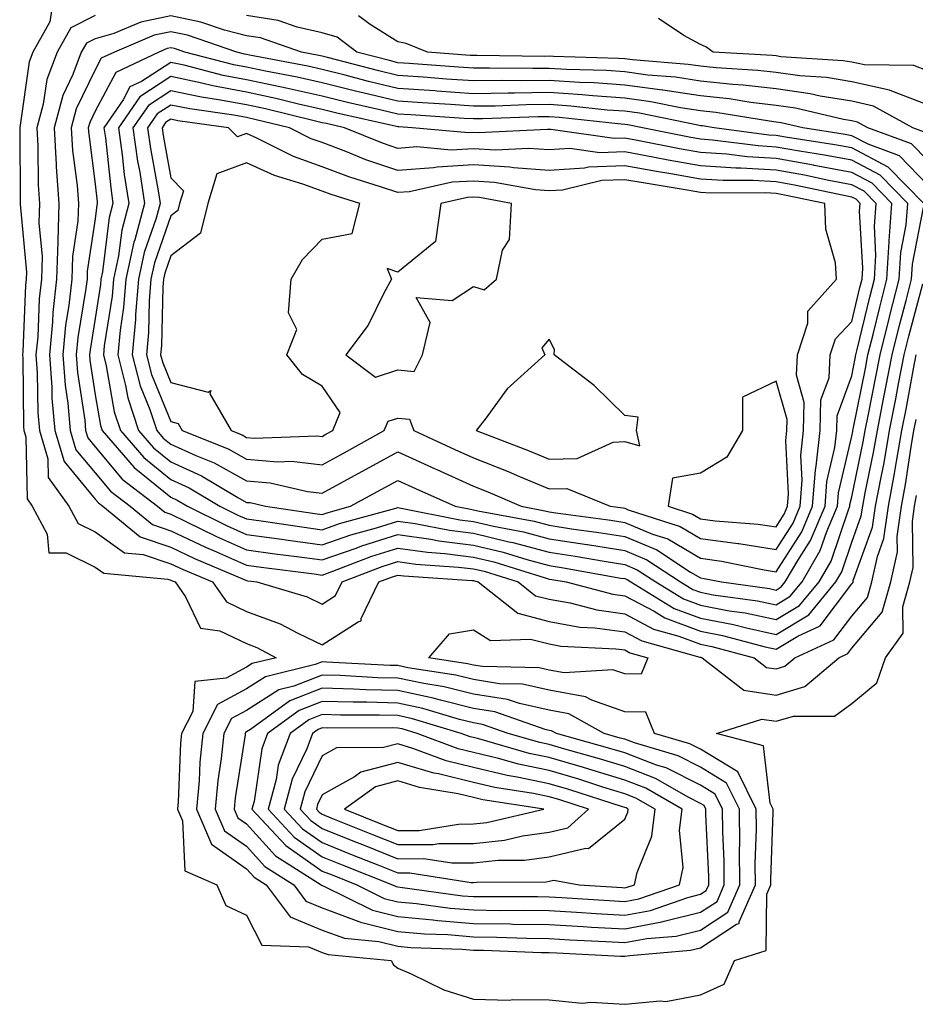
# Model space of a CAD drawing. Units: inches. Extents: x 955283 to 957923, y 7229258 to 7231898.
# Drawn here: x 957368 to 957486, y 7229646 to 7229776 of the extents above; entities that cross this region are included whole.
import ezdxf

# ---------------------------------------------------------------- set-up
doc = ezdxf.new("R2010")
doc.units = ezdxf.units.IN
doc.header["$MEASUREMENT"] = 0
doc.layers.add('Contour_95527229', color=7, linetype='Continuous', true_color=0x3ab8ee)

msp = doc.modelspace()

# ---------------------------------------------------------------- linework, layer by layer
at = {"layer": 'Contour_95527229'}
for points in [[(957372.33, 7229777.64, 3173), (957372.06, 7229775.93, 3173), (957369.81, 7229771.92, 3173), (957369.33, 7229770.64, 3173), (957368.08, 7229761.95, 3173), (957368.07, 7229761.92, 3173), (957368.08, 7229761.89, 3173), (957368.13, 7229752, 3173), (957368.13, 7229751.84, 3173), (957368.97, 7229742.84, 3173), (957368.94, 7229741.92, 3173), (957368.85, 7229741.12, 3173), (957368.5, 7229732.37, 3173), (957368.45, 7229731.92, 3173), (957368.49, 7229731.48, 3173), (957368.58, 7229722.45, 3173), (957368.63, 7229721.92, 3173), (957368.87, 7229721.1, 3173), (957369.04, 7229712.91, 3173), (957369.74, 7229711.92, 3173), (957371.71, 7229708.26, 3173), (957371.91, 7229705.78, 3173), (957374.2, 7229705.77, 3173), (957378.05, 7229703.9, 3173), (957379.2, 7229703.07, 3173), (957387.67, 7229702.3, 3173), (957388.05, 7229702.17, 3173), (957388.22, 7229702.09, 3173), (957388.62, 7229701.92, 3173), (957390, 7229699.97, 3173), (957391.95, 7229695.82, 3173), (957394.51, 7229695.46, 3173), (957398.05, 7229693.79, 3173), (957399.41, 7229693.28, 3173), (957401.96, 7229691.92, 3173), (957398.81, 7229691.16, 3173), (957398.05, 7229690.67, 3173), (957395.34, 7229689.21, 3173), (957391.21, 7229688.76, 3173), (957390.94, 7229684.81, 3173), (957389.47, 7229681.92, 3173), (957389.33, 7229680.64, 3173), (957389.02, 7229672.89, 3173), (957388.93, 7229671.92, 3173), (957389.6, 7229670.37, 3173), (957389.88, 7229663.75, 3173), (957394.14, 7229661.92, 3173), (957395.33, 7229659.2, 3173), (957398.05, 7229657.9, 3173), (957400.08, 7229653.95, 3173), (957406.23, 7229653.74, 3173), (957408.05, 7229652.98, 3173), (957408.82, 7229652.69, 3173), (957417.15, 7229651.92, 3173), (957417.46, 7229651.33, 3173), (957418.05, 7229650.89, 3173), (957419.8, 7229650.17, 3173), (957424.15, 7229648.02, 3173), (957428.05, 7229646.82, 3173), (957432.81, 7229646.68, 3173), (957433.19, 7229646.78, 3173), (957438.05, 7229646.7, 3173), (957442.42, 7229646.29, 3173), (957443.55, 7229646.42, 3173), (957448.05, 7229646.13, 3173), (957452.74, 7229646.61, 3173), (957453.49, 7229646.48, 3173), (957458.05, 7229647.36, 3173), (957461.19, 7229648.78, 3173), (957462.54, 7229651.92, 3173), (957466.75, 7229653.22, 3173), (957466.82, 7229660.69, 3173), (957467.36, 7229661.92, 3173), (957467.36, 7229662.61, 3173), (957467.66, 7229671.53, 3173), (957467.66, 7229671.92, 3173), (957467.26, 7229672.71, 3173), (957466.4, 7229680.27, 3173), (957460.19, 7229681.92, 3173), (957466.16, 7229683.81, 3173), (957468.05, 7229683.53, 3173), (957470.34, 7229684.21, 3173), (957475.77, 7229684.2, 3173), (957478.05, 7229685.87, 3173), (957481.35, 7229688.62, 3173), (957482.49, 7229691.92, 3173), (957484.83, 7229695.14, 3173), (957484.79, 7229698.66, 3173), (957485.74, 7229701.92, 3173), (957486.15, 7229703.82, 3173), (957486.06, 7229709.93, 3173), (957486.35, 7229711.92, 3173), (957486.61, 7229713.36, 3173)], [(957378.05, 7229776.74, 3174), (957374.83, 7229775.14, 3174), (957373.01, 7229771.92, 3174), (957371.65, 7229768.32, 3174), (957371.18, 7229765.05, 3174), (957370.34, 7229761.92, 3174), (957370.49, 7229759.48, 3174), (957370.52, 7229754.39, 3174), (957370.7, 7229751.92, 3174), (957370.61, 7229749.36, 3174), (957371.03, 7229744.9, 3174), (957370.95, 7229741.92, 3174), (957370.66, 7229739.31, 3174), (957370.45, 7229734.32, 3174), (957370.22, 7229731.92, 3174), (957370.4, 7229729.57, 3174), (957370.45, 7229724.32, 3174), (957370.67, 7229721.92, 3174), (957371.8, 7229718.17, 3174), (957371.85, 7229715.72, 3174), (957374.56, 7229711.92, 3174), (957375.78, 7229709.65, 3174), (957378.05, 7229708.56, 3174), (957381.92, 7229705.79, 3174), (957384.41, 7229705.56, 3174), (957388.05, 7229704.34, 3174), (957389.69, 7229703.56, 3174), (957393.55, 7229701.92, 3174), (957395.41, 7229699.28, 3174), (957398.05, 7229698.03, 3174), (957402.51, 7229696.38, 3174), (957404.83, 7229695.14, 3174), (957408.05, 7229693.63, 3174), (957412.79, 7229696.66, 3174), (957413.19, 7229696.78, 3174), (957413.22, 7229697.09, 3174), (957415.55, 7229701.92, 3174), (957417.36, 7229702.61, 3174), (957418.05, 7229702.84, 3174), (957418.85, 7229702.72, 3174), (957427.84, 7229702.13, 3174), (957428.05, 7229702.1, 3174), (957428.2, 7229702.07, 3174), (957428.65, 7229701.92, 3174), (957433.91, 7229697.78, 3174), (957438.05, 7229696.68, 3174), (957442.1, 7229695.97, 3174), (957444.09, 7229695.88, 3174), (957448.05, 7229695.33, 3174), (957450.28, 7229694.15, 3174), (957457.96, 7229692.01, 3174), (957458.05, 7229691.98, 3174), (957458.1, 7229691.97, 3174), (957458.26, 7229691.92, 3174), (957463.76, 7229687.63, 3174), (957468.05, 7229686.99, 3174), (957471.85, 7229688.12, 3174), (957476.35, 7229691.92, 3174), (957477.51, 7229692.46, 3174), (957478.05, 7229693.16, 3174), (957482.05, 7229697.92, 3174), (957483.23, 7229701.92, 3174), (957484.08, 7229705.89, 3174), (957484.05, 7229707.92, 3174), (957484.63, 7229711.92, 3174), (957485.17, 7229714.8, 3174), (957485.9, 7229719.77, 3174), (957486.27, 7229721.92, 3174), (957486.57, 7229723.4, 3174)], [(957488.05, 7229757.64, 3175), (957485.95, 7229759.82, 3175), (957480.19, 7229761.92, 3175), (957478.81, 7229762.68, 3175), (957478.05, 7229762.85, 3175), (957476.94, 7229763.03, 3175), (957470.63, 7229764.5, 3175), (957468.05, 7229764.86, 3175), (957464.72, 7229765.25, 3175), (957461.86, 7229765.73, 3175), (957458.05, 7229766.13, 3175), (957453.09, 7229766.88, 3175), (957453.03, 7229766.9, 3175), (957448.05, 7229767.56, 3175), (957443.99, 7229767.86, 3175), (957442.05, 7229767.92, 3175), (957438.05, 7229768.18, 3175), (957434.26, 7229768.13, 3175), (957431.81, 7229768.16, 3175), (957428.05, 7229768.11, 3175), (957424.49, 7229768.36, 3175), (957421.38, 7229768.59, 3175), (957418.05, 7229768.82, 3175), (957415.56, 7229769.43, 3175), (957408.76, 7229771.21, 3175), (957408.05, 7229771.38, 3175), (957407.61, 7229771.48, 3175), (957405.32, 7229771.92, 3175), (957399.92, 7229773.79, 3175), (957398.05, 7229774.08, 3175), (957395.15, 7229774.82, 3175), (957392.01, 7229775.88, 3175), (957388.05, 7229776.7, 3175), (957384.08, 7229775.89, 3175), (957380.52, 7229774.39, 3175), (957378.05, 7229773.68, 3175), (957376.88, 7229773.09, 3175), (957376.21, 7229771.92, 3175), (957375.1, 7229768.97, 3175), (957373.76, 7229766.21, 3175), (957372.61, 7229761.92, 3175), (957372.91, 7229757.06, 3175), (957372.91, 7229756.78, 3175), (957373.26, 7229751.92, 3175), (957373.1, 7229746.97, 3175), (957373.09, 7229746.88, 3175), (957372.95, 7229741.92, 3175), (957372.46, 7229737.51, 3175), (957372.42, 7229736.29, 3175), (957371.99, 7229731.92, 3175), (957372.32, 7229727.65, 3175), (957372.33, 7229726.2, 3175), (957372.71, 7229721.92, 3175), (957373.95, 7229717.82, 3175), (957378.05, 7229712.88, 3175), (957378.49, 7229712.36, 3175), (957379.06, 7229711.92, 3175), (957384, 7229707.87, 3175), (957388.05, 7229706.52, 3175), (957391.17, 7229705.04, 3175), (957397.74, 7229702.23, 3175), (957398.05, 7229702.1, 3175), (957398.21, 7229702.08, 3175), (957399.43, 7229701.92, 3175), (957406.08, 7229699.95, 3175), (957408.05, 7229699.01, 3175), (957409.82, 7229700.15, 3175), (957410.68, 7229701.92, 3175), (957416, 7229703.97, 3175), (957418.05, 7229704.62, 3175), (957420.41, 7229704.28, 3175), (957426.07, 7229703.9, 3175), (957428.05, 7229703.66, 3175), (957429.46, 7229703.33, 3175), (957433.94, 7229701.92, 3175), (957436.23, 7229700.1, 3175), (957438.05, 7229699.63, 3175), (957440.82, 7229699.15, 3175), (957444.36, 7229698.23, 3175), (957448.05, 7229697.71, 3175), (957451.84, 7229695.71, 3175), (957455.2, 7229694.77, 3175), (957458.05, 7229693.69, 3175), (957459.53, 7229693.4, 3175), (957465.13, 7229691.92, 3175), (957466.77, 7229690.64, 3175), (957468.05, 7229690.46, 3175), (957469.18, 7229690.79, 3175), (957470.53, 7229691.92, 3175), (957475.69, 7229694.28, 3175), (957478.05, 7229697.41, 3175), (957480.11, 7229699.86, 3175), (957480.72, 7229701.92, 3175), (957481.44, 7229705.31, 3175), (957482.3, 7229707.67, 3175), (957482.92, 7229711.92, 3175), (957483.71, 7229716.26, 3175), (957483.95, 7229717.82, 3175), (957484.66, 7229721.92, 3175), (957485.22, 7229724.75, 3175), (957486.2, 7229730.07, 3175), (957486.57, 7229731.92, 3175)], [(957487.53, 7229761.4, 3174), (957486.12, 7229761.92, 3174), (957480.92, 7229764.79, 3174), (957478.05, 7229765.44, 3174), (957473.85, 7229766.12, 3174), (957472.55, 7229766.42, 3174), (957468.05, 7229767.05, 3174), (957463.68, 7229767.55, 3174), (957462.34, 7229767.63, 3174), (957458.05, 7229768.09, 3174), (957454.73, 7229768.6, 3174), (957451.08, 7229768.89, 3174), (957448.05, 7229769.3, 3174), (957445.61, 7229769.48, 3174), (957440.34, 7229769.63, 3174), (957438.05, 7229769.77, 3174), (957435.88, 7229769.75, 3174), (957430.16, 7229769.81, 3174), (957428.05, 7229769.78, 3174), (957426.05, 7229769.92, 3174), (957419.55, 7229770.42, 3174), (957418.05, 7229770.52, 3174), (957416.93, 7229770.8, 3174), (957412.62, 7229771.92, 3174), (957410.02, 7229773.89, 3174), (957408.05, 7229774.49, 3174), (957404.76, 7229775.21, 3174), (957402.22, 7229776.09, 3174), (957398.05, 7229776.74, 3174)], [(957488.05, 7229764.95, 3173), (957483.1, 7229766.87, 3173), (957483.04, 7229766.91, 3173), (957478.05, 7229768.01, 3173), (957474.69, 7229768.56, 3173), (957471.17, 7229768.8, 3173), (957468.05, 7229769.22, 3173), (957465.64, 7229769.51, 3173), (957460.14, 7229769.83, 3173), (957458.05, 7229770.05, 3173), (957456.43, 7229770.3, 3173), (957449.08, 7229770.89, 3173), (957448.05, 7229771.03, 3173), (957447.22, 7229771.09, 3173), (957438.64, 7229771.33, 3173), (957438.05, 7229771.37, 3173), (957437.49, 7229771.36, 3173), (957428.51, 7229771.46, 3173), (957428.05, 7229771.46, 3173), (957427.62, 7229771.49, 3173), (957421.95, 7229771.92, 3173), (957419.17, 7229773.04, 3173), (957418.05, 7229773.28, 3173), (957414.4, 7229775.57, 3173), (957412.86, 7229776.73, 3173)], [(957488.05, 7229769.45, 3172), (957486.27, 7229770.14, 3172), (957479.75, 7229770.22, 3172), (957478.05, 7229770.6, 3172), (957476.92, 7229770.79, 3172), (957468.65, 7229771.32, 3172), (957468.05, 7229771.41, 3172), (957467.59, 7229771.46, 3172), (957459.73, 7229771.92, 3172), (957458.77, 7229772.64, 3172), (957458.05, 7229772.94, 3172), (957455.86, 7229774.11, 3172), (957452.5, 7229776.37, 3172)], [(957488.05, 7229754.41, 3176), (957484.37, 7229758.24, 3176), (957480.22, 7229759.75, 3176), (957478.05, 7229760.88, 3176), (957477.18, 7229761.05, 3176), (957471.56, 7229761.92, 3176), (957468.71, 7229762.58, 3176), (957468.05, 7229762.67, 3176), (957467.19, 7229762.78, 3176), (957460.08, 7229763.95, 3176), (957458.05, 7229764.17, 3176), (957455.4, 7229764.57, 3176), (957451.5, 7229765.37, 3176), (957448.05, 7229765.84, 3176), (957443.83, 7229766.14, 3176), (957442.42, 7229766.3, 3176), (957438.05, 7229766.58, 3176), (957433.45, 7229766.52, 3176), (957432.62, 7229766.49, 3176), (957428.05, 7229766.43, 3176), (957423.2, 7229766.77, 3176), (957422.92, 7229766.79, 3176), (957418.05, 7229767.13, 3176), (957414.19, 7229768.06, 3176), (957411.11, 7229768.86, 3176), (957408.05, 7229769.63, 3176), (957406.17, 7229770.05, 3176), (957398.45, 7229771.52, 3176), (957398.05, 7229771.61, 3176), (957397.79, 7229771.66, 3176), (957396.76, 7229771.92, 3176), (957390.27, 7229774.14, 3176), (957388.05, 7229774.59, 3176), (957385.83, 7229774.14, 3176), (957380.58, 7229771.92, 3176), (957378.86, 7229771.11, 3176), (957378.05, 7229769.58, 3176), (957375.55, 7229764.42, 3176), (957374.88, 7229761.92, 3176), (957375.06, 7229758.93, 3176), (957375.67, 7229754.3, 3176), (957375.83, 7229751.92, 3176), (957375.76, 7229749.63, 3176), (957375.04, 7229744.93, 3176), (957374.95, 7229741.92, 3176), (957374.57, 7229738.44, 3176), (957374.14, 7229735.83, 3176), (957373.76, 7229731.92, 3176), (957374.07, 7229727.94, 3176), (957374.43, 7229725.54, 3176), (957374.75, 7229721.92, 3176), (957375.51, 7229719.38, 3176), (957378.05, 7229716.33, 3176), (957380.06, 7229713.93, 3176), (957382.68, 7229711.92, 3176), (957385.63, 7229709.5, 3176), (957388.05, 7229708.7, 3176), (957392.64, 7229706.51, 3176), (957394.07, 7229705.9, 3176), (957398.05, 7229704.14, 3176), (957399.99, 7229703.86, 3176), (957406.99, 7229702.98, 3176), (957408.05, 7229702.84, 3176), (957409.47, 7229703.34, 3176), (957414.63, 7229705.34, 3176), (957418.05, 7229706.4, 3176), (957421.98, 7229705.85, 3176), (957424.28, 7229705.69, 3176), (957428.05, 7229705.22, 3176), (957430.73, 7229704.6, 3176), (957437.51, 7229702.46, 3176), (957438.05, 7229702.31, 3176), (957438.39, 7229702.26, 3176), (957440.3, 7229701.92, 3176), (957446.45, 7229700.32, 3176), (957448.05, 7229700.09, 3176), (957451.91, 7229698.06, 3176), (957453.33, 7229697.2, 3176), (957458.05, 7229695.41, 3176), (957460.98, 7229694.85, 3176), (957466.61, 7229693.36, 3176), (957468.05, 7229693.04, 3176), (957470.9, 7229694.77, 3176), (957473.85, 7229696.12, 3176), (957478.05, 7229701.67, 3176), (957478.17, 7229701.8, 3176), (957478.21, 7229701.92, 3176), (957478.25, 7229702.12, 3176), (957480.8, 7229709.17, 3176), (957481.2, 7229711.92, 3176), (957481.92, 7229715.79, 3176), (957482.31, 7229717.66, 3176), (957483.05, 7229721.92, 3176), (957483.86, 7229726.11, 3176), (957484.23, 7229728.1, 3176), (957484.97, 7229731.92, 3176), (957485.59, 7229734.38, 3176), (957487.43, 7229741.3, 3176)], [(957487.57, 7229751.92, 3177), (957482.87, 7229756.74, 3177), (957478.05, 7229759.26, 3177), (957475.81, 7229759.68, 3177), (957469.27, 7229760.7, 3177), (957468.05, 7229760.91, 3177), (957467.1, 7229760.97, 3177), (957459.87, 7229761.92, 3177), (957458.3, 7229762.17, 3177), (957458.05, 7229762.2, 3177), (957457.72, 7229762.25, 3177), (957449.97, 7229763.84, 3177), (957448.05, 7229764.1, 3177), (957445.7, 7229764.27, 3177), (957440.92, 7229764.79, 3177), (957438.05, 7229764.99, 3177), (957435.02, 7229764.95, 3177), (957430.93, 7229764.8, 3177), (957428.05, 7229764.76, 3177), (957424.99, 7229764.98, 3177), (957421.33, 7229765.2, 3177), (957418.05, 7229765.44, 3177), (957413.42, 7229766.55, 3177), (957412.82, 7229766.69, 3177), (957408.05, 7229767.87, 3177), (957404.74, 7229768.61, 3177), (957400.56, 7229769.41, 3177), (957398.05, 7229769.94, 3177), (957396.38, 7229770.25, 3177), (957389.88, 7229771.92, 3177), (957388.52, 7229772.39, 3177), (957388.05, 7229772.48, 3177), (957387.58, 7229772.39, 3177), (957386.48, 7229771.92, 3177), (957380.76, 7229769.21, 3177), (957378.05, 7229764.12, 3177), (957377.34, 7229762.63, 3177), (957377.14, 7229761.92, 3177), (957377.19, 7229761.06, 3177), (957378.05, 7229754.48, 3177), (957378.29, 7229752.16, 3177), (957378.33, 7229751.92, 3177), (957378.27, 7229751.7, 3177), (957378.05, 7229749.89, 3177), (957377, 7229742.97, 3177), (957376.97, 7229741.92, 3177), (957376.83, 7229740.7, 3177), (957375.76, 7229734.21, 3177), (957375.53, 7229731.92, 3177), (957375.71, 7229729.58, 3177), (957376.66, 7229723.31, 3177), (957376.79, 7229721.92, 3177), (957377.08, 7229720.95, 3177), (957378.05, 7229719.78, 3177), (957381.63, 7229715.5, 3177), (957386.29, 7229711.92, 3177), (957387.26, 7229711.13, 3177), (957388.05, 7229710.87, 3177), (957390.05, 7229709.92, 3177), (957394.08, 7229707.95, 3177), (957398.05, 7229706.17, 3177), (957401.79, 7229705.66, 3177), (957404.68, 7229705.29, 3177), (957408.05, 7229704.84, 3177), (957412.54, 7229706.41, 3177), (957413.27, 7229706.7, 3177), (957418.05, 7229708.18, 3177), (957422.41, 7229707.56, 3177), (957423.48, 7229707.35, 3177), (957428.05, 7229706.78, 3177), (957431.99, 7229705.86, 3177), (957435.09, 7229704.88, 3177), (957438.05, 7229704.09, 3177), (957439.93, 7229703.8, 3177), (957447.53, 7229702.44, 3177), (957448.05, 7229702.36, 3177), (957448.36, 7229702.23, 3177), (957448.83, 7229701.92, 3177), (957454.57, 7229698.44, 3177), (957458.05, 7229697.13, 3177), (957462.42, 7229696.3, 3177), (957464.12, 7229695.85, 3177), (957468.05, 7229695, 3177), (957472.37, 7229697.6, 3177), (957475.95, 7229701.92, 3177), (957476.72, 7229703.25, 3177), (957478.05, 7229707.19, 3177), (957479.31, 7229710.66, 3177), (957479.5, 7229711.92, 3177), (957479.82, 7229713.69, 3177), (957480.93, 7229719.04, 3177), (957481.43, 7229721.92, 3177), (957482.25, 7229726.12, 3177), (957482.52, 7229727.45, 3177), (957483.38, 7229731.92, 3177), (957484.31, 7229735.66, 3177), (957485.24, 7229739.11, 3177), (957485.96, 7229741.92, 3177), (957486.08, 7229743.89, 3177), (957487.53, 7229751.4, 3177)]]:
    msp.add_polyline3d(points, dxfattribs=at)
for points in [[(957468.05, 7229696.95, 3178), (957471.15, 7229698.82, 3178), (957473.72, 7229701.92, 3178), (957475.31, 7229704.66, 3178), (957477.6, 7229711.47, 3178), (957477.79, 7229711.92, 3178), (957477.81, 7229712.16, 3178), (957478.05, 7229713.18, 3178), (957479.55, 7229720.42, 3178), (957479.82, 7229721.92, 3178), (957480.24, 7229724.11, 3178), (957481.18, 7229728.79, 3178), (957481.78, 7229731.92, 3178), (957483.03, 7229736.9, 3178), (957483.04, 7229736.93, 3178), (957484.32, 7229741.92, 3178), (957484.53, 7229745.44, 3178), (957485.25, 7229749.12, 3178), (957485.46, 7229751.92, 3178), (957481.81, 7229755.68, 3178), (957478.05, 7229757.63, 3178), (957474.45, 7229758.32, 3178), (957471.14, 7229758.83, 3178), (957468.05, 7229759.38, 3178), (957465.66, 7229759.53, 3178), (957459.66, 7229760.31, 3178), (957458.05, 7229760.42, 3178), (957456.77, 7229760.64, 3178), (957450.37, 7229761.92, 3178), (957448.44, 7229762.31, 3178), (957448.05, 7229762.37, 3178), (957447.57, 7229762.4, 3178), (957439.43, 7229763.3, 3178), (957438.05, 7229763.38, 3178), (957436.6, 7229763.37, 3178), (957429.23, 7229763.1, 3178), (957428.05, 7229763.09, 3178), (957426.8, 7229763.17, 3178), (957419.75, 7229763.62, 3178), (957418.05, 7229763.74, 3178), (957415.66, 7229764.31, 3178), (957411.41, 7229765.28, 3178), (957408.05, 7229766.11, 3178), (957403.3, 7229767.17, 3178), (957402.68, 7229767.29, 3178), (957398.05, 7229768.27, 3178), (957394.97, 7229768.84, 3178), (957389.79, 7229770.18, 3178), (957388.05, 7229770.54, 3178), (957384.16, 7229768.03, 3178), (957382.65, 7229767.32, 3178), (957381.74, 7229765.61, 3178), (957379.2, 7229761.92, 3178), (957379.39, 7229760.58, 3178), (957380.1, 7229753.97, 3178), (957380.4, 7229751.92, 3178), (957379.91, 7229750.06, 3178), (957379.02, 7229742.89, 3178), (957378.81, 7229741.92, 3178), (957378.75, 7229741.22, 3178), (957378.05, 7229736.74, 3178), (957377.37, 7229732.6, 3178), (957377.3, 7229731.92, 3178), (957377.35, 7229731.22, 3178), (957378.05, 7229726.64, 3178), (957378.74, 7229722.61, 3178), (957378.97, 7229721.92, 3178), (957383.18, 7229717.05, 3178), (957388.05, 7229713.12, 3178), (957388.88, 7229712.75, 3178), (957390.26, 7229711.92, 3178), (957395.48, 7229709.35, 3178), (957398.05, 7229708.21, 3178), (957402.35, 7229707.62, 3178), (957403.57, 7229707.44, 3178), (957408.05, 7229706.84, 3178), (957411.82, 7229708.15, 3178), (957415.21, 7229709.08, 3178), (957418.05, 7229709.97, 3178), (957420.33, 7229709.64, 3178), (957424.88, 7229708.75, 3178), (957428.05, 7229708.35, 3178), (957432.73, 7229707.24, 3178), (957433.27, 7229707.14, 3178), (957438.05, 7229705.86, 3178), (957441.47, 7229705.34, 3178), (957445.32, 7229704.65, 3178), (957448.05, 7229704.21, 3178), (957449.67, 7229703.54, 3178), (957452.13, 7229701.92, 3178), (957455.82, 7229699.69, 3178), (957458.05, 7229698.84, 3178), (957461.85, 7229698.12, 3178), (957463.96, 7229697.83, 3178)], [(957468.05, 7229698.9, 3179), (957469.92, 7229700.05, 3179), (957471.5, 7229701.92, 3179), (957473.89, 7229706.08, 3179), (957474.74, 7229708.61, 3179), (957476.15, 7229711.92, 3179), (957476.29, 7229713.68, 3179), (957478.05, 7229721.19, 3179), (957478.18, 7229721.79, 3179), (957478.2, 7229721.92, 3179), (957478.24, 7229722.11, 3179), (957479.85, 7229730.12, 3179), (957480.19, 7229731.92, 3179), (957480.91, 7229734.78, 3179), (957481.74, 7229738.23, 3179), (957482.69, 7229741.92, 3179), (957482.98, 7229746.85, 3179), (957482.97, 7229747, 3179), (957483.36, 7229751.92, 3179), (957480.74, 7229754.61, 3179), (957478.05, 7229756.01, 3179), (957473.08, 7229756.95, 3179), (957473, 7229756.97, 3179), (957468.05, 7229757.85, 3179), (957464.2, 7229758.07, 3179), (957461.55, 7229758.42, 3179), (957458.05, 7229758.66, 3179), (957455.28, 7229759.15, 3179), (957449.71, 7229760.26, 3179), (957448.05, 7229760.56, 3179), (957446.63, 7229760.5, 3179), (957438.26, 7229761.71, 3179), (957438.05, 7229761.71, 3179), (957437.84, 7229761.71, 3179), (957428.73, 7229761.24, 3179), (957428.05, 7229761.28, 3179), (957427.37, 7229761.24, 3179), (957419.94, 7229761.92, 3179), (957418.16, 7229762.03, 3179), (957418.05, 7229762.04, 3179), (957417.89, 7229762.08, 3179), (957410, 7229763.87, 3179), (957408.05, 7229764.36, 3179), (957404.92, 7229765.05, 3179), (957401.92, 7229765.79, 3179), (957398.05, 7229766.61, 3179), (957393.58, 7229767.45, 3179), (957392.16, 7229767.81, 3179), (957388.05, 7229768.68, 3179), (957383.95, 7229766.02, 3179), (957381.12, 7229761.92, 3179), (957381.62, 7229758.35, 3179), (957381.9, 7229755.77, 3179), (957382.48, 7229751.92, 3179), (957381.55, 7229748.42, 3179), (957381.12, 7229744.99, 3179), (957380.46, 7229741.92, 3179), (957380.28, 7229739.69, 3179), (957379.25, 7229733.12, 3179), (957379.13, 7229731.92, 3179), (957379.51, 7229730.46, 3179), (957380.55, 7229724.42, 3179), (957381.38, 7229721.92, 3179), (957384.48, 7229718.35, 3179), (957388.05, 7229715.46, 3179), (957390.48, 7229714.35, 3179), (957394.54, 7229711.92, 3179), (957396.9, 7229710.77, 3179), (957398.05, 7229710.25, 3179), (957399.98, 7229709.99, 3179), (957405.34, 7229709.21, 3179), (957408.05, 7229708.83, 3179), (957410.34, 7229709.63, 3179), (957417.8, 7229711.67, 3179), (957418.05, 7229711.74, 3179), (957418.26, 7229711.71, 3179), (957426.26, 7229710.13, 3179), (957428.05, 7229709.91, 3179), (957430.69, 7229709.28, 3179), (957434.67, 7229708.54, 3179), (957438.05, 7229707.63, 3179), (957443.01, 7229706.88, 3179), (957443.11, 7229706.86, 3179), (957448.05, 7229706.08, 3179), (957450.98, 7229704.85, 3179), (957455.43, 7229701.92, 3179), (957457.06, 7229700.93, 3179), (957458.05, 7229700.56, 3179), (957459.73, 7229700.24, 3179), (957465.57, 7229699.44, 3179)], [(957468.05, 7229700.86, 3180), (957468.71, 7229701.26, 3180), (957469.26, 7229701.92, 3180), (957470.91, 7229704.78, 3180), (957472.58, 7229707.39, 3180), (957474.51, 7229711.92, 3180), (957474.77, 7229715.2, 3180), (957475.82, 7229719.69, 3180), (957476.06, 7229721.92, 3180), (957476.12, 7229723.85, 3180), (957478.05, 7229729.17, 3180), (957478.51, 7229731.46, 3180), (957478.6, 7229731.92, 3180), (957478.78, 7229732.65, 3180), (957480.43, 7229739.54, 3180), (957481.05, 7229741.92, 3180), (957481.24, 7229745.11, 3180), (957481.03, 7229748.94, 3180), (957481.25, 7229751.92, 3180), (957479.67, 7229753.54, 3180), (957478.05, 7229754.39, 3180), (957475, 7229754.97, 3180), (957471.78, 7229755.65, 3180), (957468.05, 7229756.31, 3180), (957463.38, 7229756.59, 3180), (957462.72, 7229756.59, 3180), (957458.05, 7229756.9, 3180), (957453.78, 7229757.65, 3180), (957451.96, 7229758.01, 3180), (957448.05, 7229758.74, 3180), (957444.73, 7229758.6, 3180), (957440.8, 7229759.17, 3180), (957438.05, 7229759, 3180), (957435.33, 7229759.2, 3180), (957431, 7229758.97, 3180), (957428.05, 7229759.15, 3180), (957425.11, 7229758.98, 3180), (957420.57, 7229759.4, 3180), (957418.05, 7229759.21, 3180), (957416.03, 7229759.9, 3180), (957411, 7229761.92, 3180), (957408.6, 7229762.47, 3180), (957408.05, 7229762.6, 3180), (957407.17, 7229762.8, 3180), (957400.54, 7229764.41, 3180), (957398.05, 7229764.94, 3180), (957394.34, 7229765.63, 3180), (957392.08, 7229765.95, 3180), (957388.05, 7229766.8, 3180), (957385.08, 7229764.89, 3180), (957383.04, 7229761.92, 3180), (957383.66, 7229757.53, 3180), (957383.93, 7229756.04, 3180), (957384.55, 7229751.92, 3180), (957383.27, 7229747.14, 3180), (957383.16, 7229746.81, 3180), (957382.11, 7229741.92, 3180), (957381.8, 7229738.17, 3180), (957381.34, 7229735.21, 3180), (957381.03, 7229731.92, 3180), (957382.07, 7229727.9, 3180), (957382.36, 7229726.23, 3180), (957383.78, 7229721.92, 3180), (957385.76, 7229719.63, 3180), (957388.05, 7229717.79, 3180), (957392.09, 7229715.96, 3180), (957396.89, 7229713.08, 3180), (957398.05, 7229712.44, 3180), (957398.53, 7229712.4, 3180), (957400.54, 7229711.92, 3180), (957407.09, 7229710.96, 3180), (957408.05, 7229710.84, 3180), (957408.85, 7229711.12, 3180), (957411.81, 7229711.92, 3180), (957415.84, 7229714.13, 3180), (957418.05, 7229715.34, 3180), (957420.39, 7229714.26, 3180), (957425.64, 7229711.92, 3180), (957427.65, 7229711.52, 3180), (957428.05, 7229711.47, 3180), (957428.64, 7229711.33, 3180), (957436.07, 7229709.94, 3180), (957438.05, 7229709.41, 3180), (957441.01, 7229708.96, 3180), (957444.61, 7229708.48, 3180), (957448.05, 7229707.94, 3180), (957452.29, 7229706.16, 3180), (957456.73, 7229703.24, 3180), (957458.05, 7229702.46, 3180), (957458.53, 7229702.4, 3180), (957460.81, 7229701.92, 3180), (957467.17, 7229701.04, 3180)], [(957468.05, 7229703.27, 3181), (957471.43, 7229708.54, 3181), (957472.85, 7229711.92, 3181), (957473.25, 7229716.72, 3181), (957473.36, 7229717.23, 3181), (957473.86, 7229721.92, 3181), (957473.98, 7229725.99, 3181), (957475.04, 7229728.91, 3181), (957475.21, 7229731.92, 3181), (957475.91, 7229734.06, 3181), (957478.05, 7229736.32, 3181), (957479.13, 7229740.84, 3181), (957479.42, 7229741.92, 3181), (957479.51, 7229743.38, 3181), (957479.08, 7229750.89, 3181), (957479.15, 7229751.92, 3181), (957478.61, 7229752.48, 3181), (957478.05, 7229752.77, 3181), (957477.01, 7229752.96, 3181), (957470.48, 7229754.35, 3181), (957468.05, 7229754.78, 3181), (957465.01, 7229754.96, 3181), (957461.07, 7229754.94, 3181), (957458.05, 7229755.14, 3181), (957454.14, 7229755.83, 3181), (957452.26, 7229756.13, 3181), (957448.05, 7229756.9, 3181), (957443.26, 7229756.71, 3181), (957442.7, 7229756.57, 3181), (957438.05, 7229756.29, 3181), (957433.33, 7229756.64, 3181), (957432.85, 7229756.72, 3181), (957428.05, 7229757.01, 3181), (957423.23, 7229756.74, 3181), (957422.78, 7229756.65, 3181), (957418.05, 7229756.29, 3181), (957413.84, 7229757.71, 3181), (957411.18, 7229758.79, 3181), (957408.05, 7229759.96, 3181), (957406.61, 7229760.48, 3181), (957403.74, 7229761.92, 3181), (957399.16, 7229763.03, 3181), (957398.05, 7229763.27, 3181), (957396.39, 7229763.58, 3181), (957390.54, 7229764.41, 3181), (957388.05, 7229764.93, 3181), (957386.22, 7229763.75, 3181), (957384.96, 7229761.92, 3181), (957385.34, 7229759.21, 3181), (957386.37, 7229753.6, 3181), (957386.62, 7229751.92, 3181), (957386.1, 7229749.97, 3181), (957384.51, 7229745.46, 3181), (957383.76, 7229741.92, 3181), (957383.38, 7229737.25, 3181), (957383.36, 7229736.61, 3181), (957382.92, 7229731.92, 3181), (957383.98, 7229727.85, 3181), (957385.28, 7229724.69, 3181), (957386.19, 7229721.92, 3181), (957387.05, 7229720.92, 3181), (957388.05, 7229720.12, 3181), (957391.33, 7229718.64, 3181), (957393.79, 7229717.66, 3181), (957398.05, 7229715.3, 3181), (957401.16, 7229715.03, 3181), (957406.11, 7229713.86, 3181), (957408.05, 7229713.64, 3181), (957411.84, 7229715.71, 3181), (957413.4, 7229716.57, 3181), (957418.05, 7229719.13, 3181), (957422.99, 7229716.86, 3181), (957423.2, 7229716.77, 3181), (957428.05, 7229714.59, 3181), (957429.95, 7229713.82, 3181), (957434.36, 7229711.92, 3181), (957437.46, 7229711.33, 3181), (957438.05, 7229711.18, 3181), (957438.92, 7229711.05, 3181), (957446.21, 7229710.08, 3181), (957448.05, 7229709.8, 3181), (957451.71, 7229708.26, 3181), (957453.73, 7229707.6, 3181), (957458.05, 7229705.06, 3181), (957460.81, 7229704.68, 3181), (957466.46, 7229703.51, 3181)], [(957468.05, 7229706.23, 3182), (957470.28, 7229709.69, 3182), (957471.21, 7229711.92, 3182), (957471.49, 7229715.36, 3182), (957471.32, 7229718.65, 3182), (957471.67, 7229721.92, 3182), (957471.77, 7229725.64, 3182), (957470.73, 7229729.24, 3182), (957470.88, 7229731.92, 3182), (957472.25, 7229736.12, 3182), (957472.26, 7229737.71, 3182), (957476.05, 7229741.92, 3182), (957475.9, 7229744.07, 3182), (957474.64, 7229748.51, 3182), (957474.5, 7229751.92, 3182), (957469.17, 7229753.04, 3182), (957468.05, 7229753.25, 3182), (957466.63, 7229753.34, 3182), (957459.42, 7229753.29, 3182), (957458.05, 7229753.38, 3182), (957456.27, 7229753.7, 3182), (957450.72, 7229754.59, 3182), (957448.05, 7229755.07, 3182), (957445.02, 7229754.95, 3182), (957439.82, 7229753.69, 3182), (957438.05, 7229753.58, 3182), (957436.25, 7229753.72, 3182), (957430.84, 7229754.71, 3182), (957428.05, 7229754.88, 3182), (957425.25, 7229754.72, 3182), (957419.6, 7229753.47, 3182), (957418.05, 7229753.36, 3182), (957415.87, 7229754.1, 3182), (957411.57, 7229755.44, 3182), (957408.05, 7229756.75, 3182), (957404.27, 7229758.14, 3182), (957399.4, 7229760.57, 3182), (957398.05, 7229761.18, 3182), (957396.87, 7229760.74, 3182), (957395.66, 7229761.92, 3182), (957388.99, 7229762.86, 3182), (957388.05, 7229763.05, 3182), (957387.36, 7229762.61, 3182), (957386.88, 7229761.92, 3182), (957387.02, 7229760.89, 3182), (957388.05, 7229755.31, 3182), (957389.72, 7229753.59, 3182), (957389.2, 7229751.92, 3182), (957388.98, 7229750.99, 3182), (957388.05, 7229750.29, 3182), (957385.88, 7229744.09, 3182), (957385.42, 7229741.92, 3182), (957385.18, 7229739.05, 3182), (957385.09, 7229734.88, 3182), (957384.81, 7229731.92, 3182), (957385.48, 7229729.35, 3182), (957388.05, 7229723.11, 3182), (957389, 7229722.87, 3182), (957389.54, 7229721.92, 3182), (957395.63, 7229719.5, 3182), (957398.05, 7229718.16, 3182), (957402.17, 7229717.8, 3182), (957404, 7229717.87, 3182), (957408.05, 7229717.4, 3182), (957410.97, 7229719, 3182), (957416.26, 7229721.92, 3182), (957416.79, 7229723.18, 3182), (957418.05, 7229723.58, 3182), (957419.58, 7229723.45, 3182), (957420.18, 7229721.92, 3182), (957425.57, 7229719.44, 3182), (957428.05, 7229718.32, 3182), (957432.63, 7229716.5, 3182), (957434.11, 7229715.86, 3182), (957438.05, 7229714.21, 3182), (957440.38, 7229714.25, 3182), (957446.1, 7229711.92, 3182), (957447.83, 7229711.7, 3182), (957448.05, 7229711.66, 3182), (957448.5, 7229711.47, 3182), (957455.36, 7229709.23, 3182), (957458.05, 7229707.66, 3182), (957462.97, 7229707, 3182), (957463.12, 7229706.99, 3182)], [(957408.05, 7229721.16, 3183), (957408.54, 7229721.43, 3183), (957409.44, 7229721.92, 3183), (957410.44, 7229724.31, 3183), (957408.05, 7229727.79, 3183), (957405.47, 7229729.34, 3183), (957403.39, 7229731.92, 3183), (957404.68, 7229735.29, 3183), (957403.59, 7229737.46, 3183), (957403.96, 7229741.92, 3183), (957405.46, 7229744.51, 3183), (957408.05, 7229747.23, 3183), (957412.02, 7229747.95, 3183), (957413.04, 7229751.92, 3183), (957409.23, 7229753.1, 3183), (957408.05, 7229753.54, 3183), (957405.48, 7229754.49, 3183), (957401.76, 7229755.63, 3183), (957398.05, 7229757.29, 3183), (957394.12, 7229755.85, 3183), (957392.92, 7229751.92, 3183), (957391.95, 7229748.02, 3183), (957388.05, 7229745.03, 3183), (957387.24, 7229742.73, 3183), (957387.07, 7229741.92, 3183), (957386.99, 7229740.86, 3183), (957386.82, 7229733.15, 3183), (957386.7, 7229731.92, 3183), (957386.99, 7229730.86, 3183), (957388.05, 7229728.26, 3183), (957392.98, 7229726.99, 3183), (957393.34, 7229727.21, 3183), (957393.21, 7229726.76, 3183), (957396.02, 7229721.92, 3183), (957397.47, 7229721.34, 3183), (957398.05, 7229721.02, 3183), (957399.04, 7229720.93, 3183), (957407.37, 7229721.24, 3183)], [(957418.05, 7229729.93, 3183), (957420.23, 7229729.74, 3183), (957421.31, 7229731.92, 3183), (957422.32, 7229736.19, 3183), (957420.48, 7229739.49, 3183), (957425.25, 7229739.12, 3183), (957428.05, 7229740.96, 3183), (957429.47, 7229740.5, 3183), (957431.1, 7229741.92, 3183), (957431.87, 7229745.74, 3183), (957432.79, 7229747.18, 3183), (957433.07, 7229751.92, 3183), (957428.83, 7229752.7, 3183), (957428.05, 7229752.75, 3183), (957427.27, 7229752.7, 3183), (957423.72, 7229751.92, 3183), (957423.05, 7229746.92, 3183), (957418.05, 7229742.83, 3183), (957416.64, 7229743.33, 3183), (957417.23, 7229741.92, 3183), (957416.2, 7229740.07, 3183), (957414.13, 7229735.84, 3183), (957411.17, 7229731.92, 3183), (957415.12, 7229728.99, 3183)], [(957448.05, 7229720.46, 3183), (957450.04, 7229719.93, 3183), (957449.58, 7229721.92, 3183), (957449.83, 7229723.7, 3183), (957448.05, 7229723.93, 3183), (957444.02, 7229727.89, 3183), (957438.7, 7229731.92, 3183), (957438.77, 7229732.64, 3183), (957438.05, 7229733.98, 3183), (957437.1, 7229732.87, 3183), (957437.46, 7229731.92, 3183), (957432.51, 7229727.46, 3183), (957429.58, 7229723.45, 3183), (957428.4, 7229721.92, 3183), (957435.39, 7229719.26, 3183), (957438.05, 7229718.15, 3183), (957441.75, 7229718.22, 3183), (957446.53, 7229720.4, 3183)], [(957468.05, 7229709.19, 3183), (957469.11, 7229710.86, 3183), (957469.57, 7229711.92, 3183), (957469.7, 7229713.57, 3183), (957469.34, 7229720.63, 3183), (957469.48, 7229721.92, 3183), (957469.51, 7229723.38, 3183), (957468.05, 7229728.43, 3183), (957463.62, 7229726.35, 3183), (957463.62, 7229721.92, 3183), (957461.55, 7229718.42, 3183), (957458.05, 7229716.31, 3183), (957454.34, 7229715.63, 3183), (957453.78, 7229711.92, 3183), (957457.01, 7229710.88, 3183), (957458.05, 7229710.26, 3183), (957459.97, 7229710, 3183), (957465.68, 7229709.55, 3183)], [(957448.05, 7229689.77, 3173), (957446.46, 7229690.33, 3173), (957440.05, 7229689.92, 3173), (957438.05, 7229690.29, 3173), (957436.71, 7229690.58, 3173), (957429.23, 7229690.74, 3173), (957428.05, 7229690.92, 3173), (957427.26, 7229691.13, 3173), (957422.14, 7229691.92, 3173), (957424.9, 7229695.07, 3173), (957428.05, 7229695.62, 3173), (957430.31, 7229694.18, 3173), (957435.59, 7229694.38, 3173), (957438.05, 7229693.74, 3173), (957439.59, 7229693.46, 3173), (957446.87, 7229693.1, 3173), (957448.05, 7229692.94, 3173), (957448.71, 7229692.58, 3173), (957451.11, 7229691.92, 3173), (957450.22, 7229689.75, 3173)], [(957458.05, 7229653.58, 3174), (957462.83, 7229656.7, 3174), (957463.17, 7229656.8, 3174), (957463.17, 7229657.04, 3174), (957465.31, 7229661.92, 3174), (957465.29, 7229664.68, 3174), (957465.44, 7229669.31, 3174), (957465.43, 7229671.92, 3174), (957462.97, 7229676.84, 3174), (957458.05, 7229679.84, 3174), (957456.66, 7229680.53, 3174), (957451.98, 7229681.92, 3174), (957450.85, 7229684.72, 3174), (957448.05, 7229684.75, 3174), (957443.68, 7229686.29, 3174), (957442.86, 7229686.73, 3174), (957438.05, 7229687.63, 3174), (957434.54, 7229688.41, 3174), (957431.5, 7229688.47, 3174), (957428.05, 7229689.02, 3174), (957425.73, 7229689.6, 3174), (957419.39, 7229690.58, 3174), (957418.05, 7229690.87, 3174), (957417.02, 7229690.89, 3174), (957408.62, 7229691.35, 3174), (957408.05, 7229691.36, 3174), (957407.14, 7229691.01, 3174), (957400.56, 7229689.41, 3174), (957398.05, 7229687.81, 3174), (957394.22, 7229685.75, 3174), (957392.27, 7229681.92, 3174), (957391.87, 7229678.1, 3174), (957391.77, 7229675.64, 3174), (957391.42, 7229671.92, 3174), (957393.42, 7229667.29, 3174), (957398.05, 7229664.03, 3174), (957399.05, 7229662.92, 3174), (957400.64, 7229661.92, 3174), (957403.81, 7229657.68, 3174), (957408.05, 7229655.93, 3174), (957410.98, 7229654.85, 3174), (957415.55, 7229654.42, 3174), (957418.05, 7229653.8, 3174), (957419.78, 7229653.65, 3174), (957426.57, 7229653.4, 3174), (957428.05, 7229653.28, 3174), (957429.39, 7229653.26, 3174), (957436.98, 7229652.99, 3174), (957438.05, 7229652.97, 3174), (957439.05, 7229652.92, 3174), (957447.46, 7229652.51, 3174), (957448.05, 7229652.47, 3174), (957448.72, 7229652.59, 3174), (957456.71, 7229653.26, 3174)], [(957458.05, 7229655.94, 3175), (957461.67, 7229658.3, 3175), (957463.26, 7229661.92, 3175), (957463.23, 7229666.74, 3175), (957463.24, 7229667.11, 3175), (957463.21, 7229671.92, 3175), (957461.49, 7229675.36, 3175), (957458.05, 7229677.45, 3175), (957455.08, 7229678.95, 3175), (957449.32, 7229680.65, 3175), (957448.05, 7229681.14, 3175), (957447.44, 7229681.31, 3175), (957445.3, 7229681.92, 3175), (957440.63, 7229684.5, 3175), (957438.05, 7229684.98, 3175), (957434.12, 7229685.85, 3175), (957432.53, 7229686.4, 3175), (957428.05, 7229687.12, 3175), (957424.19, 7229688.06, 3175), (957421.48, 7229688.49, 3175), (957418.05, 7229689.21, 3175), (957415.41, 7229689.28, 3175), (957410.41, 7229689.56, 3175), (957408.05, 7229689.63, 3175), (957404.29, 7229688.16, 3175), (957402.3, 7229687.67, 3175), (957398.05, 7229684.96, 3175), (957396.08, 7229683.89, 3175), (957395.07, 7229681.92, 3175), (957394.72, 7229678.59, 3175), (957394.27, 7229675.7, 3175), (957393.92, 7229671.92, 3175), (957395.16, 7229669.03, 3175), (957398.05, 7229667, 3175), (957400.46, 7229664.33, 3175), (957404.29, 7229661.92, 3175), (957405.9, 7229659.77, 3175), (957408.05, 7229658.88, 3175), (957412.88, 7229657.09, 3175), (957413.11, 7229656.98, 3175), (957418.05, 7229655.76, 3175), (957421.58, 7229655.45, 3175), (957424.64, 7229655.33, 3175), (957428.05, 7229655.05, 3175), (957431.14, 7229655.01, 3175), (957435.1, 7229654.87, 3175), (957438.05, 7229654.82, 3175), (957440.79, 7229654.66, 3175), (957445.55, 7229654.42, 3175), (957448.05, 7229654.28, 3175), (957450.96, 7229654.83, 3175), (957454.82, 7229655.15, 3175)], [(957458.05, 7229658.3, 3176), (957460.24, 7229659.73, 3176), (957461.2, 7229661.92, 3176), (957461.18, 7229665.05, 3176), (957461, 7229668.97, 3176), (957460.98, 7229671.92, 3176), (957460, 7229673.87, 3176), (957458.05, 7229675.06, 3176), (957453.5, 7229677.37, 3176), (957452.23, 7229677.74, 3176), (957448.05, 7229679.33, 3176), (957446.07, 7229679.94, 3176), (957439, 7229681.92, 3176), (957438.38, 7229682.25, 3176), (957438.05, 7229682.32, 3176), (957437.54, 7229682.43, 3176), (957430.88, 7229684.75, 3176), (957428.05, 7229685.21, 3176), (957423.68, 7229686.29, 3176), (957422.71, 7229686.58, 3176), (957418.05, 7229687.57, 3176), (957413.81, 7229687.68, 3176), (957412.2, 7229687.77, 3176), (957408.05, 7229687.89, 3176), (957403.76, 7229686.21, 3176), (957398.56, 7229682.43, 3176), (957398.05, 7229682.11, 3176), (957397.93, 7229682.04, 3176), (957397.87, 7229681.92, 3176), (957397.85, 7229681.72, 3176), (957396.55, 7229673.42, 3176), (957396.41, 7229671.92, 3176), (957396.91, 7229670.78, 3176), (957398.05, 7229669.97, 3176), (957401.87, 7229665.74, 3176), (957407.93, 7229661.92, 3176), (957407.98, 7229661.85, 3176), (957408.05, 7229661.83, 3176), (957408.2, 7229661.77, 3176), (957414.68, 7229658.55, 3176), (957418.05, 7229657.72, 3176), (957422.67, 7229657.3, 3176), (957423.34, 7229657.21, 3176), (957428.05, 7229656.82, 3176), (957432.88, 7229656.75, 3176), (957433.24, 7229656.73, 3176), (957438.05, 7229656.66, 3176), (957442.53, 7229656.4, 3176), (957443.63, 7229656.34, 3176), (957448.05, 7229656.09, 3176), (957452.95, 7229657.02, 3176), (957453.25, 7229657.12, 3176)], [(957458.05, 7229660.66, 3177), (957458.81, 7229661.16, 3177), (957459.14, 7229661.92, 3177), (957459.14, 7229663.01, 3177), (957458.76, 7229671.21, 3177), (957458.75, 7229671.92, 3177), (957458.52, 7229672.39, 3177), (957458.05, 7229672.67, 3177), (957456.52, 7229673.45, 3177), (957452.11, 7229675.98, 3177), (957448.05, 7229677.54, 3177), (957444.69, 7229678.56, 3177), (957440.13, 7229679.84, 3177), (957438.05, 7229680.46, 3177), (957436.84, 7229680.71, 3177), (957432.65, 7229681.92, 3177), (957429.24, 7229683.11, 3177), (957428.05, 7229683.3, 3177), (957426.21, 7229683.76, 3177), (957421.35, 7229685.22, 3177), (957418.05, 7229685.92, 3177), (957413.94, 7229686.03, 3177), (957412.16, 7229686.03, 3177), (957408.05, 7229686.14, 3177), (957405.01, 7229684.96, 3177), (957400.83, 7229681.92, 3177), (957400.07, 7229679.9, 3177), (957399.05, 7229672.92, 3177), (957398.77, 7229671.92, 3177), (957403.24, 7229667.11, 3177), (957408.05, 7229663.74, 3177), (957409.35, 7229663.22, 3177), (957412.63, 7229661.92, 3177), (957416.24, 7229660.11, 3177), (957418.05, 7229659.67, 3177), (957420.52, 7229659.45, 3177), (957424.98, 7229658.85, 3177), (957428.05, 7229658.6, 3177), (957431.43, 7229658.54, 3177), (957434.69, 7229658.56, 3177), (957438.05, 7229658.5, 3177), (957441.68, 7229658.29, 3177), (957444.25, 7229658.12, 3177), (957448.05, 7229657.91, 3177), (957451.43, 7229658.54, 3177), (957456.38, 7229660.25, 3177)], [(957448.05, 7229659.71, 3178), (957449.91, 7229660.06, 3178), (957455.29, 7229661.92, 3178), (957455.76, 7229664.21, 3178), (957455.28, 7229669.15, 3178), (957455.62, 7229671.92, 3178), (957450.81, 7229674.68, 3178), (957448.05, 7229675.74, 3178), (957443.31, 7229677.18, 3178), (957442.57, 7229677.4, 3178), (957438.05, 7229678.73, 3178), (957435.4, 7229679.27, 3178), (957428.76, 7229681.21, 3178), (957428.05, 7229681.37, 3178), (957427.61, 7229681.48, 3178), (957426.44, 7229681.92, 3178), (957419.99, 7229683.86, 3178), (957418.05, 7229684.28, 3178), (957415.63, 7229684.34, 3178), (957410.46, 7229684.33, 3178), (957408.05, 7229684.4, 3178), (957406.27, 7229683.7, 3178), (957403.81, 7229681.92, 3178), (957402.24, 7229677.73, 3178), (957401.96, 7229675.83, 3178), (957400.9, 7229671.92, 3178), (957404.34, 7229668.21, 3178), (957408.05, 7229665.61, 3178), (957410.69, 7229664.56, 3178), (957417.35, 7229661.92, 3178), (957417.82, 7229661.69, 3178), (957418.05, 7229661.63, 3178), (957418.37, 7229661.6, 3178), (957426.61, 7229660.48, 3178), (957428.05, 7229660.37, 3178), (957429.62, 7229660.35, 3178), (957436.5, 7229660.37, 3178), (957438.05, 7229660.34, 3178), (957439.73, 7229660.24, 3178), (957445.96, 7229659.83, 3178)], [(957448.05, 7229661.53, 3179), (957448.38, 7229661.59, 3179), (957449.35, 7229661.92, 3179), (957449.68, 7229663.55, 3179), (957451.61, 7229668.36, 3179), (957452.05, 7229671.92, 3179), (957449.51, 7229673.38, 3179), (957448.05, 7229673.94, 3179), (957445.14, 7229674.83, 3179), (957441.98, 7229675.85, 3179), (957438.05, 7229677, 3179), (957433.98, 7229677.85, 3179), (957431.37, 7229678.6, 3179), (957428.05, 7229679.39, 3179), (957426.02, 7229679.89, 3179), (957420.59, 7229681.92, 3179), (957418.64, 7229682.51, 3179), (957418.05, 7229682.63, 3179), (957417.32, 7229682.65, 3179), (957408.76, 7229682.63, 3179), (957408.05, 7229682.65, 3179), (957407.52, 7229682.45, 3179), (957406.79, 7229681.92, 3179), (957406.03, 7229679.9, 3179), (957404.09, 7229675.88, 3179), (957403.03, 7229671.92, 3179), (957405.44, 7229669.31, 3179), (957408.05, 7229667.49, 3179), (957412.02, 7229665.89, 3179), (957415.42, 7229664.55, 3179), (957418.05, 7229663.5, 3179), (957419.64, 7229663.51, 3179), (957427.73, 7229662.24, 3179), (957428.05, 7229662.24, 3179), (957428.41, 7229662.28, 3179), (957437.64, 7229662.33, 3179), (957438.05, 7229662.38, 3179), (957438.66, 7229662.53, 3179), (957442.01, 7229661.92, 3179), (957447.68, 7229661.55, 3179)], [(957448.05, 7229670.57, 3180), (957448.44, 7229671.53, 3180), (957448.49, 7229671.92, 3180), (957448.21, 7229672.08, 3180), (957448.05, 7229672.13, 3180), (957447.74, 7229672.23, 3180), (957440.64, 7229674.51, 3180), (957438.05, 7229675.27, 3180), (957433.82, 7229676.15, 3180), (957432.48, 7229676.35, 3180), (957428.05, 7229677.41, 3180), (957424.43, 7229678.3, 3180), (957420.03, 7229679.94, 3180), (957418.05, 7229680.53, 3180), (957416.17, 7229680.04, 3180), (957409.95, 7229680.02, 3180), (957408.05, 7229678.94, 3180), (957405.76, 7229674.21, 3180), (957405.15, 7229671.92, 3180), (957406.55, 7229670.42, 3180), (957408.05, 7229669.36, 3180), (957412.33, 7229667.64, 3180), (957413.36, 7229667.23, 3180), (957418.05, 7229665.36, 3180), (957421.5, 7229665.37, 3180), (957425.17, 7229664.8, 3180), (957428.05, 7229664.81, 3180), (957431.29, 7229665.16, 3180), (957434.79, 7229665.18, 3180), (957438.05, 7229665.62, 3180), (957442.9, 7229666.77, 3180), (957443.26, 7229666.71, 3180)], [(957438.05, 7229668.86, 3181), (957440.52, 7229669.45, 3181), (957443.23, 7229671.92, 3181), (957439.31, 7229673.18, 3181), (957438.05, 7229673.54, 3181), (957436, 7229673.97, 3181), (957430.88, 7229674.75, 3181), (957428.05, 7229675.43, 3181), (957423.41, 7229676.56, 3181), (957422.8, 7229676.67, 3181), (957418.05, 7229678.09, 3181), (957413.17, 7229676.8, 3181), (957412.32, 7229676.19, 3181), (957408.05, 7229673.8, 3181), (957407.44, 7229672.53, 3181), (957407.28, 7229671.92, 3181), (957407.65, 7229671.52, 3181), (957408.05, 7229671.24, 3181), (957409.19, 7229670.78, 3181), (957414.69, 7229668.56, 3181), (957418.05, 7229667.22, 3181), (957422.74, 7229667.23, 3181), (957423.49, 7229667.36, 3181), (957428.05, 7229667.38, 3181), (957432.15, 7229667.82, 3181), (957434.51, 7229668.38, 3181)], [(957428.05, 7229669.95, 3182), (957429.83, 7229670.14, 3182), (957437.34, 7229671.92, 3182), (957429.28, 7229673.15, 3182), (957428.05, 7229673.44, 3182), (957426.03, 7229673.94, 3182), (957420.92, 7229674.79, 3182), (957418.05, 7229675.65, 3182), (957415.1, 7229674.87, 3182), (957410.99, 7229671.92, 3182), (957416.02, 7229669.89, 3182), (957418.05, 7229669.08, 3182), (957420.88, 7229669.09, 3182), (957426.07, 7229669.94, 3182)]]:
    msp.add_polyline3d(points, close=True, dxfattribs=at)

doc.saveas('drawing.dxf')
